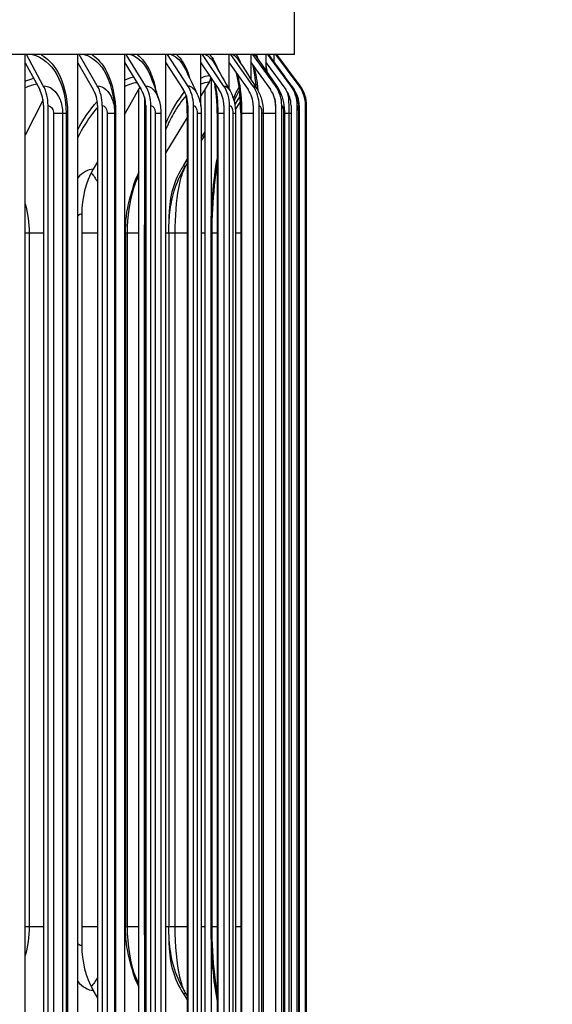
# Model space of a CAD drawing. Units: inches. Extents: x 0.5 to 67.5, y 1.5 to 42.5.
# Drawn here: x 33.3 to 35.4, y 33.8 to 37.7 of the extents above; entities that cross this region are included whole.
import ezdxf

# ---------------------------------------------------------------- set-up
doc = ezdxf.new("R2010")
doc.units = ezdxf.units.IN
doc.header["$LTSCALE"] = 4
doc.header["$MEASUREMENT"] = 0
for name, color, linetype in [('DIMENSIONS', 5, 'Continuous'), ('Visible (ANSI)', 7, 'Continuous'), ('Visible Narrow (ANSI)', 7, 'Continuous')]:
    doc.layers.add(name, color=color, linetype=linetype)
doc.styles.add('Arial', font='arial.ttf')
doc.dimstyles.new('Dimensions', dxfattribs={"dimtxt": 0.12, "dimasz": 0.125, "dimexe": 0.0625, "dimexo": 0.125, "dimgap": 0.09, "dimtad": 0, "dimtih": 1, "dimtoh": 1, "dimzin": 0, "dimdsep": 46, "dimlunit": 5, "dimtxsty": 'Arial', "dimcen": 0, "dimadec": 0, "dimazin": 0, "dimtfac": 1, "dimtofl": 0, "dimtmove": 0, "dimatfit": 3, "dimfxl": 1, "dimfrac": 2, "dimtolj": 1, "dimtzin": 0, "dimarcsym": 0})

# ---------------------------------------------------------------- blocks, each defined once
blk = doc.blocks.new('*D7')
at = {"layer": 'Defpoints', "color": 0, "transparency": 16777216}
for p in [(34.5066, 39.5192), (39.073, 39.5192), (35.2524, 19.5044)]:
    blk.add_point(p, dxfattribs=at)
at = {"layer": 'DIMENSIONS', "color": 0, "lineweight": -2, "transparency": 16777216}
for p, q in [((34.8816, 39.5192), (39.2605, 39.5192)), ((39.073, 39.1442), (39.073, 30.2688)), ((39.073, 19.8794), (39.073, 28.7548)), ((35.6274, 19.5044), (39.2605, 19.5044))]:
    blk.add_line(p, q, dxfattribs=at)
at = {"layer": 'DIMENSIONS', "color": 0, "transparency": 16777216}
for points in [[(39.0105, 39.1442), (39.1355, 39.1442), (39.073, 39.5192)], [(39.0105, 19.8794), (39.1355, 19.8794), (39.073, 19.5044)]]:
    blk.add_solid(points, dxfattribs=at)
at = {"layer": 'DIMENSIONS', "color": 0, "transparency": 16777216, "insert": (39.073, 29.5118), "char_height": 0.36, "attachment_point": 5, "style": 'Arial'}
blk.add_mtext('\\A1;Overall Height\\P20"', dxfattribs=at)

msp = doc.modelspace()

# ---------------------------------------------------------------- linework, layer by layer
at = {"layer": 'Visible (ANSI)'}
for p, q in [((34.3774, 37.5402), (34.3774, 37.9459)), ((34.3774, 37.5402), (27.1274, 37.5402)), ((33.3096, 37.5077), (33.3096, 37.5402)), ((33.381, 37.4166), (33.3146, 37.5402)), ((33.5176, 37.5077), (33.5176, 37.5402)), ((33.5948, 37.4166), (33.523, 37.5402)), ((33.7038, 37.5077), (33.7038, 37.5402)), ((33.7862, 37.4166), (33.7096, 37.5402)), ((33.8669, 37.5077), (33.8669, 37.5402)), ((33.9538, 37.4166), (33.873, 37.5402)), ((34.0055, 37.5077), (34.0055, 37.5402)), ((34.0963, 37.4166), (34.0119, 37.5402)), ((34.1186, 37.5077), (34.1186, 37.5402)), ((34.2125, 37.4166), (34.1251, 37.5402)), ((34.2052, 37.5077), (34.2052, 37.5402)), ((34.3016, 37.4166), (34.2119, 37.5402)), ((34.2647, 37.5077), (34.2647, 37.5402)), ((34.3627, 37.4166), (34.2715, 37.5402)), ((34.2965, 37.51), (34.2965, 37.5402)), ((34.3955, 37.4166), (34.3035, 37.5402)), ((34.3997, 37.4166), (34.3075, 37.5402)), ((33.3096, 37.5077), (33.3665, 37.4016)), ((33.3096, 33.408), (33.3096, 37.5077)), ((33.5176, 37.5077), (33.5791, 37.4016)), ((33.5176, 33.408), (33.5176, 37.5077)), ((33.7038, 37.5077), (33.7695, 37.4016)), ((33.7038, 33.408), (33.7038, 37.5077)), ((33.8669, 37.5077), (33.9363, 37.4016)), ((33.8669, 33.408), (33.8669, 37.5077)), ((34.0055, 37.5077), (34.0779, 37.4016)), ((34.0055, 37.3371), (34.0055, 37.5077)), ((34.1186, 37.5077), (34.1935, 37.4016)), ((34.1186, 37.4022), (34.1186, 37.5077)), ((34.2052, 37.5077), (34.2821, 37.4016)), ((34.2052, 37.441), (34.2052, 37.5077)), ((34.2647, 37.5077), (34.3429, 37.4016)), ((34.2647, 37.4761), (34.2647, 37.5077)), ((34.0463, 37.448), (34.0463, 33.4676)), ((33.7605, 37.4048), (33.7038, 37.305)), ((33.7639, 37.4108), (33.7605, 37.4048)), ((33.7605, 33.5109), (33.7605, 37.4048)), ((34.0227, 37.4048), (34.0055, 37.3769)), ((34.0385, 37.4304), (34.0227, 37.4048)), ((34.0227, 33.5109), (34.0227, 37.4048)), ((34.3623, 37.4193), (34.3755, 37.4016)), ((33.7821, 37.3732), (33.7821, 33.5425)), ((34.1614, 37.3762), (34.1404, 37.3437)), ((33.3799, 37.3614), (33.3096, 37.2208)), ((33.3818, 37.3378), (33.3818, 33.5778)), ((33.3998, 33.5778), (33.3998, 37.3378)), ((33.5956, 37.3378), (33.5956, 33.5778)), ((33.6151, 33.5778), (33.6151, 37.3378)), ((33.7871, 37.3378), (33.7871, 33.5778)), ((33.8079, 33.5778), (33.8079, 37.3378)), ((33.9548, 37.3378), (33.9548, 33.5778)), ((33.9767, 33.5778), (33.9767, 37.3378)), ((34.0973, 37.3378), (34.0973, 33.5778)), ((34.1202, 33.5778), (34.1202, 37.3378)), ((34.143, 37.3224), (34.1629, 37.3526)), ((34.2136, 37.3378), (34.2136, 33.5778)), ((34.2373, 33.5778), (34.2373, 37.3378)), ((34.3026, 37.3378), (34.3026, 33.5778)), ((34.3269, 33.5778), (34.3269, 37.3378)), ((34.3638, 37.3378), (34.3638, 33.5778)), ((34.3885, 33.5778), (34.3885, 37.3378)), ((34.3966, 37.3378), (34.3966, 33.5778)), ((34.4215, 33.5778), (34.4215, 37.3378)), ((34.4257, 33.5778), (34.4257, 37.3378)), ((33.6645, 37.3078), (33.6645, 33.6078)), ((33.8474, 37.3078), (33.8474, 33.6078)), ((33.9521, 37.2905), (33.8669, 37.1524)), ((33.9521, 37.3078), (33.9521, 33.6078)), ((34.0077, 37.3078), (34.0077, 33.6078)), ((34.0713, 37.3078), (34.0713, 33.6078)), ((34.1435, 37.3078), (34.1435, 33.6078)), ((34.164, 37.3078), (34.164, 33.6078)), ((34.2538, 37.3078), (34.2538, 33.6078)), ((34.3375, 37.3078), (34.3375, 33.6078)), ((34.3942, 37.3078), (34.3942, 33.6078)), ((34.4234, 37.3078), (34.4234, 33.6078)), ((34.0077, 37.21), (34.0227, 37.2333)), ((33.5956, 37.1145), (33.5792, 37.0857)), ((33.9365, 37.0994), (33.9521, 37.1237)), ((33.5332, 36.9078), (33.5332, 34.0078)), ((33.8804, 36.8823), (33.8804, 36.9078)), ((33.7067, 36.8328), (33.7067, 34.0828)), ((33.8787, 36.8328), (33.8787, 34.0828)), ((34.0494, 36.8328), (34.0494, 34.0828)), ((33.8804, 34.0078), (33.8804, 34.0334)), ((33.5956, 33.8012), (33.5792, 33.83)), ((33.9365, 33.8163), (33.9521, 33.792))]:
    msp.add_line(p, q, dxfattribs=at)
for centre, major_axis, ratio, start_param, end_param in [((33.9992, 37.4578), (0, -0.05), 0.941112, 0.990167, 1.394967), ((33.3049, 37.3378), (0, 0.1317), 0.720346, 4.712389, 5.352759), ((33.5125, 37.3378), (0, 0.1317), 0.778932, 4.712389, 5.352759), ((33.6984, 37.3378), (0, 0.1317), 0.831399, 4.712389, 5.352759), ((33.8612, 37.3378), (0, 0.1317), 0.877335, 4.712389, 5.352759), ((33.9995, 37.3378), (0, 0.1317), 0.916379, 4.712389, 5.352759), ((34.1124, 37.3378), (0, 0.1317), 0.948225, 4.712389, 5.352759), ((34.1988, 37.3378), (0, 0.1317), 0.972622, 4.712389, 5.352759), ((34.2582, 37.3378), (0, 0.1317), 0.989379, 4.712389, 5.352759), ((34.29, 37.3378), (0, 0.1317), 0.998363, 4.712389, 5.352759), ((34.2941, 37.3378), (0, 0.1317), 0.999506, 4.712389, 5.352759), ((33.3049, 37.3378), (0, -0.1067), 0.720346, 1.570796, 2.211167), ((33.5125, 37.3378), (0, -0.1067), 0.778932, 1.570796, 2.211167), ((33.6984, 37.3378), (0, -0.1067), 0.831399, 1.570796, 2.211167), ((33.8612, 37.3378), (0, -0.1067), 0.877335, 1.570796, 2.211167), ((33.9995, 37.3378), (0, -0.1067), 0.916379, 1.570796, 2.211167), ((34.1124, 37.3378), (0, -0.1067), 0.948225, 1.570796, 2.211167), ((34.1988, 37.3378), (0, -0.1067), 0.972622, 1.570796, 2.211167), ((34.2582, 37.3378), (0, -0.1067), 0.989379, 1.570796, 2.211167), ((34.29, 37.3378), (0, -0.1067), 0.998363, 1.570796, 2.211167), ((34.223, 36.9078), (0, 0.3492), 0.981334, 0.990167, 1.570796), ((33.8139, 36.9078), (0, -0.3242), 0.865645, 4.131759, 4.712389), ((34.0459, 36.9078), (0, 0.3492), 0.931244, 1.070985, 1.345707), ((33.8139, 34.0078), (0, 0.3242), 0.865645, 1.570796, 2.151426), ((34.223, 34.0078), (0, -0.3492), 0.981334, 4.712389, 5.293019), ((34.0459, 34.0078), (0, -0.3492), 0.931244, 4.937124, 5.2122)]:
    msp.add_ellipse(centre, major_axis=major_axis, ratio=ratio, start_param=start_param, end_param=end_param, dxfattribs=at)
for points in [[(34.1529, 37.5221), (34.1785, 37.4826), (34.2036, 37.4436), (34.228, 37.4053)], [(34.2255, 37.5325), (34.2539, 37.4917), (34.2819, 37.4512), (34.3096, 37.411)], [(34.2754, 37.5392), (34.2754, 37.5392), (34.2754, 37.5391), (34.2755, 37.539)], [(34.2755, 37.539), (34.3057, 37.4974), (34.3359, 37.4559), (34.3658, 37.4145)], [(34.304, 37.5402), (34.3346, 37.4989), (34.3653, 37.4575), (34.396, 37.4162)], [(33.9433, 37.4839), (33.9609, 37.4487), (33.9773, 37.4149), (33.9917, 37.3835)], [(34.0584, 37.5067), (34.0805, 37.4691), (34.1017, 37.4322), (34.1217, 37.3967)], [(33.8089, 37.4485), (33.8212, 37.4164), (33.8317, 37.3864), (33.8395, 37.3609)], [(34.1558, 37.3926), (34.1503, 37.3834), (34.1441, 37.3711), (34.1376, 37.3565)], [(33.8395, 37.3609), (33.8448, 37.3439), (33.8474, 37.3258), (33.8474, 37.3078)], [(34.0077, 37.1972), (34.0128, 37.2054), (34.0178, 37.2135), (34.0227, 37.2216)], [(33.9412, 37.0897), (33.9449, 37.0956), (33.9485, 37.1014), (33.9521, 37.1073)], [(33.7542, 37.0495), (33.7563, 37.0539), (33.7584, 37.0582), (33.7605, 37.0624)], [(33.7605, 33.8533), (33.7584, 33.8575), (33.7563, 33.8618), (33.7542, 33.8661)], [(33.9521, 33.8084), (33.9485, 33.8142), (33.9449, 33.8201), (33.9412, 33.826)]]:
    msp.add_open_spline(points, degree=3, dxfattribs=at)
for points, knots in [([(34.2257, 37.4088), (34.2247, 37.4222), (34.2234, 37.4349), (34.2196, 37.4653), (34.2166, 37.4819), (34.2131, 37.4954), (34.2129, 37.4964), (34.2126, 37.4974)], [0.2643949, 0.2643949, 0.2643949, 0.2643949, 0.3769749, 0.3769749, 0.5573119, 0.5573119, 0.5721847, 0.5721847, 0.5721847, 0.5721847]), ([(34.164, 37.3078), (34.164, 37.332), (34.163, 37.3565), (34.1594, 37.4017), (34.1566, 37.4232), (34.1516, 37.4505), (34.1498, 37.4587), (34.1479, 37.4662)], [0, 0, 0, 0, 0.1841687, 0.1841687, 0.3640749, 0.3640749, 0.4479125, 0.4479125, 0.4479125, 0.4479125]), ([(34.0713, 37.3078), (34.0713, 37.3312), (34.0701, 37.355), (34.0658, 37.3952), (34.0631, 37.4126), (34.0597, 37.4284)], [0, 0, 0, 0, 0.1783359, 0.1783359, 0.3236791, 0.3236791, 0.3236791, 0.3236791]), ([(34.228, 37.4053), (34.2363, 37.3922), (34.2425, 37.3777), (34.2511, 37.3468), (34.2533, 37.3299), (34.2537, 37.3112), (34.2538, 37.3095), (34.2538, 37.3078)], [0, 0, 0, 0, 0.1200389, 0.1200389, 0.249314, 0.249314, 0.2622626, 0.2622626, 0.2622626, 0.2622626]), ([(34.3096, 37.411), (34.318, 37.3988), (34.3244, 37.3853), (34.3331, 37.3575), (34.3356, 37.3431), (34.3373, 37.3216), (34.3375, 37.3147), (34.3375, 37.3078)], [0, 0, 0, 0, 0.1132056, 0.1132056, 0.2279184, 0.2279184, 0.2801362, 0.2801362, 0.2801362, 0.2801362]), ([(34.3658, 37.4145), (34.3742, 37.4029), (34.3808, 37.3897), (34.3892, 37.364), (34.3914, 37.3516), (34.3937, 37.3291), (34.3942, 37.3184), (34.3942, 37.3078)], [0, 0, 0, 0, 0.1096691, 0.1096691, 0.2111239, 0.2111239, 0.2919004, 0.2919004, 0.2919004, 0.2919004]), ([(34.396, 37.4162), (34.4045, 37.4048), (34.4111, 37.3918), (34.4176, 37.3721), (34.4192, 37.3656), (34.4217, 37.351), (34.4224, 37.3434), (34.4229, 37.3324), (34.423, 37.3289), (34.4233, 37.3198), (34.4234, 37.3138), (34.4234, 37.3078)], [0, 0, 0, 0, 0.1086163, 0.1086163, 0.1591115, 0.1591115, 0.2273864, 0.2273864, 0.2568884, 0.2568884, 0.3021624, 0.3021624, 0.3021624, 0.3021624]), ([(33.6569, 37.3797), (33.6588, 37.3694), (33.6604, 37.3594), (33.6624, 37.3435), (33.663, 37.3381), (33.6638, 37.329), (33.664, 37.3257), (33.6643, 37.3201), (33.6644, 37.3179), (33.6645, 37.3145), (33.6645, 37.3132), (33.6645, 37.3106), (33.6645, 37.3092), (33.6645, 37.3078)], [0, 0, 0, 0, 0.1337866, 0.1337866, 0.2010979, 0.2010979, 0.236029, 0.236029, 0.2547904, 0.2547904, 0.2648503, 0.2648503, 0.2753318, 0.2753318, 0.2753318, 0.2753318]), ([(33.9521, 37.3078), (33.9521, 37.3306), (33.9507, 37.3536), (33.9476, 37.3767), (33.9474, 37.3784), (33.9472, 37.38)], [0, 0, 0, 0, 0.1732147, 0.1732147, 0.1862814, 0.1862814, 0.1862814, 0.1862814]), ([(33.9917, 37.3835), (33.9992, 37.3673), (34.004, 37.3498), (34.0072, 37.324), (34.0077, 37.3159), (34.0077, 37.3078)], [0, 0, 0, 0, 0.1369581, 0.1369581, 0.1984652, 0.1984652, 0.1984652, 0.1984652]), ([(34.1217, 37.3967), (34.1298, 37.3822), (34.1356, 37.3662), (34.1421, 37.3362), (34.1435, 37.322), (34.1435, 37.3078)], [0, 0, 0, 0, 0.1290111, 0.1290111, 0.2365503, 0.2365503, 0.2365503, 0.2365503]), ([(34.0713, 37.111), (34.0688, 37.0959), (34.0666, 37.0805), (34.0568, 37.0068), (34.0517, 36.944), (34.0496, 36.8651), (34.0494, 36.849), (34.0494, 36.8328)], [1.1298352, 1.1298352, 1.1298352, 1.1298352, 1.2589113, 1.2589113, 1.73904, 1.73904, 1.8620922, 1.8620922, 1.8620922, 1.8620922]), ([(33.8787, 36.8328), (33.8787, 36.86), (33.8802, 36.8874), (33.8866, 36.9427), (33.8921, 36.9713), (33.9101, 37.0306), (33.9237, 37.0615), (33.9412, 37.0897)], [0, 0, 0, 0, 0.2072003, 0.2072003, 0.4393304, 0.4393304, 0.6937963, 0.6937963, 0.6937963, 0.6937963]), ([(33.7067, 36.8328), (33.7067, 36.8771), (33.7119, 36.9217), (33.7303, 36.9935), (33.7407, 37.0223), (33.7542, 37.0495)], [0, 0, 0, 0, 0.3373028, 0.3373028, 0.5718134, 0.5718134, 0.5718134, 0.5718134]), ([(33.7542, 33.8661), (33.7348, 33.9054), (33.7217, 33.948), (33.7092, 34.0213), (33.7067, 34.0521), (33.7067, 34.0828)], [0, 0, 0, 0, 0.3379601, 0.3379601, 0.5718731, 0.5718731, 0.5718731, 0.5718731]), ([(33.9412, 33.826), (33.9214, 33.8579), (33.9067, 33.8932), (33.888, 33.962), (33.883, 33.996), (33.8793, 34.0483), (33.8787, 34.0656), (33.8787, 34.0828)], [0, 0, 0, 0, 0.2877321, 0.2877321, 0.5621965, 0.5621965, 0.6936759, 0.6936759, 0.6936759, 0.6936759]), ([(34.0494, 34.0828), (34.0494, 34.018), (34.053, 33.9523), (34.0629, 33.8614), (34.0668, 33.8325), (34.0713, 33.8048)], [0, 0, 0, 0, 0.4941638, 0.4941638, 0.7312953, 0.7312953, 0.7312953, 0.7312953])]:
    msp.add_open_spline(points, degree=3, knots=knots, dxfattribs=at)
at = {"layer": 'Visible Narrow (ANSI)'}
for p, q in [((33.4213, 37.3078), (33.4575, 37.3078)), ((33.4213, 37.3078), (33.4213, 33.6078)), ((33.4575, 37.3078), (33.4575, 33.6078)), ((33.4575, 37.3078), (33.4713, 37.3078)), ((33.4713, 37.3078), (33.4713, 33.6078)), ((33.4713, 37.3078), (33.4771, 37.3078)), ((33.4771, 37.3078), (33.4771, 33.6078)), ((33.6345, 37.3078), (33.6638, 37.3078)), ((33.6345, 37.3078), (33.6345, 33.6078)), ((33.6638, 37.3078), (33.6638, 33.6078)), ((33.6638, 37.3078), (33.6645, 37.3078)), ((33.6646, 37.3078), (33.6679, 37.3078)), ((33.6679, 37.3078), (33.6679, 33.6078)), ((33.8251, 37.3078), (33.8474, 37.3078)), ((33.8251, 37.3078), (33.8251, 33.6078)), ((33.9522, 37.3078), (33.9532, 37.3078)), ((33.9532, 37.3078), (33.9532, 33.6078)), ((33.9532, 37.3078), (33.9548, 37.3078)), ((33.9916, 37.3078), (34.0077, 37.3078)), ((33.9916, 37.3078), (33.9916, 33.6078)), ((34.0713, 37.3078), (34.0734, 37.3078)), ((34.0734, 37.3078), (34.0734, 33.6078)), ((34.0734, 37.3078), (34.0973, 37.3078)), ((34.1326, 37.3078), (34.1435, 37.3078)), ((34.1326, 37.3078), (34.1326, 33.6078)), ((34.164, 37.3078), (34.1676, 37.3078)), ((34.1676, 37.3078), (34.1676, 33.6078)), ((34.1676, 37.3078), (34.2136, 37.3078)), ((34.2471, 37.3078), (34.2537, 37.3078)), ((34.2471, 37.3078), (34.2471, 33.6078)), ((34.2538, 37.3078), (34.3026, 37.3078)), ((34.3341, 37.3078), (34.3375, 37.3078)), ((34.3341, 37.3078), (34.3341, 33.6078)), ((34.3375, 37.3078), (34.3556, 37.3078)), ((34.3556, 37.3078), (34.3556, 33.6078)), ((34.3556, 37.3078), (34.3638, 37.3078)), ((34.3929, 37.3078), (34.3942, 37.3078)), ((34.3929, 37.3078), (34.3929, 33.6078)), ((34.3942, 37.3078), (34.3965, 37.3078)), ((34.4232, 37.3078), (34.4234, 37.3078)), ((34.4232, 37.3078), (34.4232, 33.6078)), ((33.3096, 36.8328), (33.3247, 36.8328)), ((33.3247, 36.8328), (33.3247, 34.0828)), ((33.3247, 36.8328), (33.3818, 36.8328)), ((33.5333, 36.8328), (33.5957, 36.8328)), ((33.7038, 36.8328), (33.7067, 36.8328)), ((33.7068, 36.8328), (33.7133, 36.8328)), ((33.7133, 36.8328), (33.7133, 34.0828)), ((33.7133, 36.8328), (33.7605, 36.8328)), ((33.7824, 36.8328), (33.7871, 36.8328)), ((33.7824, 34.0828), (33.7824, 36.8328)), ((33.8669, 36.8328), (33.8787, 36.8328)), ((33.8788, 36.8328), (33.9026, 36.8328)), ((33.9026, 36.8328), (33.9026, 34.0828)), ((33.9026, 36.8328), (33.9521, 36.8328)), ((34.0077, 36.8328), (34.0227, 36.8328)), ((34.0465, 36.8328), (34.0494, 36.8328)), ((34.0465, 34.0828), (34.0465, 36.8328)), ((34.0494, 36.8328), (34.0713, 36.8328)), ((34.1435, 36.8328), (34.164, 36.8328)), ((33.3096, 34.0828), (33.3247, 34.0828)), ((33.3247, 34.0828), (33.3818, 34.0828)), ((33.5333, 34.0828), (33.5957, 34.0828)), ((33.7038, 34.0828), (33.7067, 34.0828)), ((33.7068, 34.0828), (33.7133, 34.0828)), ((33.7133, 34.0828), (33.7605, 34.0828)), ((33.7824, 34.0828), (33.7871, 34.0828)), ((33.8669, 34.0828), (33.8787, 34.0828)), ((33.8788, 34.0828), (33.9026, 34.0828)), ((33.9026, 34.0828), (33.9521, 34.0828)), ((34.0077, 34.0828), (34.0227, 34.0828)), ((34.0465, 34.0828), (34.0494, 34.0828)), ((34.0494, 34.0828), (34.0713, 34.0828)), ((34.1435, 34.0828), (34.164, 34.0828))]:
    msp.add_line(p, q, dxfattribs=at)
for points, knots in [([(33.3376, 37.5401), (33.3756, 37.5315), (33.4104, 37.5031), (33.4343, 37.4607), (33.4582, 37.4186), (33.4713, 37.3633), (33.4713, 37.3078)], [1.7218, 1.7218, 1.7218, 1.7218, 2.433432, 2.433432, 2.433432, 3.141593, 3.141593, 3.141593, 3.141593]), ([(33.3728, 37.5399), (33.3975, 37.5254), (33.4196, 37.5025), (33.4367, 37.4729), (33.4627, 37.4278), (33.4771, 37.3679), (33.4771, 37.3078)], [1.948399, 1.948399, 1.948399, 1.948399, 2.420284, 2.420284, 2.420284, 3.141593, 3.141593, 3.141593, 3.141593]), ([(33.5435, 37.5401), (33.5777, 37.5315), (33.609, 37.5031), (33.6304, 37.4607), (33.6424, 37.4371), (33.6513, 37.4093), (33.6568, 37.3796)], [1.7218, 1.7218, 1.7218, 1.7218, 2.433432, 2.433432, 2.433432, 2.831048, 2.831048, 2.831048, 2.831048]), ([(33.5745, 37.5399), (33.5968, 37.5254), (33.6166, 37.5025), (33.6318, 37.4729), (33.6551, 37.4278), (33.6679, 37.3679), (33.6679, 37.3078)], [1.948399, 1.948399, 1.948399, 1.948399, 2.420284, 2.420284, 2.420284, 3.141593, 3.141593, 3.141593, 3.141593]), ([(33.7275, 37.5401), (33.7577, 37.5315), (33.7852, 37.5031), (33.8039, 37.4607), (33.8056, 37.4568), (33.8073, 37.4527), (33.8089, 37.4485)], [1.7217999, 1.7217999, 1.7217999, 1.7217999, 2.433432, 2.433432, 2.433432, 2.5002618, 2.5002618, 2.5002618, 2.5002618]), ([(33.7541, 37.5399), (33.7737, 37.5254), (33.791, 37.5025), (33.8043, 37.4729), (33.8143, 37.4508), (33.8221, 37.4252), (33.8274, 37.3977)], [1.9483988, 1.9483988, 1.9483988, 1.9483988, 2.4202843, 2.4202843, 2.4202843, 2.7736698, 2.7736698, 2.7736698, 2.7736698]), ([(33.9101, 37.5399), (33.9269, 37.5254), (33.9416, 37.5025), (33.9529, 37.4729), (33.956, 37.4648), (33.9589, 37.4562), (33.9614, 37.4472)], [1.9483988, 1.9483988, 1.9483988, 1.9483988, 2.4202843, 2.4202843, 2.4202843, 2.550041, 2.550041, 2.550041, 2.550041]), ([(34.2164, 37.4919), (34.2201, 37.48), (34.2233, 37.4654), (34.2259, 37.4485), (34.2282, 37.4336), (34.23, 37.4171), (34.2314, 37.3995)], [2.1494328, 2.1494328, 2.1494328, 2.1494328, 2.4484436, 2.4484436, 2.4484436, 2.7117112, 2.7117112, 2.7117112, 2.7117112]), ([(33.3096, 37.4353), (33.3103, 37.4356), (33.3111, 37.4359), (33.3119, 37.4362), (33.322, 37.4402), (33.3322, 37.4437), (33.3424, 37.4466)], [-1.84017165, -1.84017165, -1.84017165, -1.84017165, -1.83466413, -1.83466413, -1.83466413, -1.76091331, -1.76091331, -1.76091331, -1.76091331]), ([(34.1508, 37.4621), (34.152, 37.4577), (34.1531, 37.4532), (34.1541, 37.4485), (34.163, 37.4094), (34.1676, 37.3587), (34.1676, 37.3078)], [2.3651031, 2.3651031, 2.3651031, 2.3651031, 2.4484436, 2.4484436, 2.4484436, 3.1415927, 3.1415927, 3.1415927, 3.1415927]), ([(33.381, 37.4166), (33.408, 37.4166), (33.434, 37.3952), (33.4473, 37.3626), (33.454, 37.346), (33.4575, 37.3269), (33.4575, 37.3078)], [1.570796, 1.570796, 1.570796, 1.570796, 2.614202, 2.614202, 2.614202, 3.141593, 3.141593, 3.141593, 3.141593]), ([(33.5948, 37.4166), (33.6192, 37.4166), (33.6426, 37.3952), (33.6545, 37.3626), (33.6606, 37.346), (33.6638, 37.3269), (33.6638, 37.3078)], [1.570796, 1.570796, 1.570796, 1.570796, 2.614202, 2.614202, 2.614202, 3.141593, 3.141593, 3.141593, 3.141593]), ([(33.7862, 37.4166), (33.8079, 37.4166), (33.8285, 37.3952), (33.839, 37.3626), (33.8392, 37.362), (33.8394, 37.3614), (33.8395, 37.3609)], [1.570796, 1.570796, 1.570796, 1.570796, 2.614202, 2.614202, 2.614202, 2.631797, 2.631797, 2.631797, 2.631797]), ([(33.9474, 37.3776), (33.9303, 37.3586), (33.9135, 37.3348), (33.8974, 37.3065), (33.8868, 37.2876), (33.8766, 37.2669), (33.867, 37.2444)], [1.9933738, 1.9933738, 1.9933738, 1.9933738, 2.226508, 2.226508, 2.226508, 2.3815936, 2.3815936, 2.3815936, 2.3815936]), ([(34.2986, 37.367), (34.2995, 37.3623), (34.3002, 37.3572), (34.3008, 37.3517), (34.3016, 37.3448), (34.3022, 37.3374), (34.3026, 37.3298)], [2.4569782, 2.4569782, 2.4569782, 2.4569782, 2.6543086, 2.6543086, 2.6543086, 2.9051457, 2.9051457, 2.9051457, 2.9051457]), ([(34.3484, 37.393), (34.351, 37.3845), (34.353, 37.37), (34.3542, 37.3517), (34.3551, 37.3383), (34.3556, 37.3231), (34.3556, 37.3078)], [1.994807, 1.994807, 1.994807, 1.994807, 2.654309, 2.654309, 2.654309, 3.141593, 3.141593, 3.141593, 3.141593]), ([(33.3998, 37.3378), (33.4101, 37.3378), (33.4198, 37.3261), (33.4211, 37.3118), (33.4212, 37.3105), (33.4213, 37.3092), (33.4213, 37.3078)], [1.570796, 1.570796, 1.570796, 1.570796, 3.009367, 3.009367, 3.009367, 3.141593, 3.141593, 3.141593, 3.141593]), ([(33.5956, 37.3303), (33.589, 37.3227), (33.5825, 37.3148), (33.5761, 37.3065), (33.5549, 37.2788), (33.5353, 37.2469), (33.5177, 37.2118)], [2.1580082, 2.1580082, 2.1580082, 2.1580082, 2.226508, 2.226508, 2.226508, 2.4542847, 2.4542847, 2.4542847, 2.4542847]), ([(33.6151, 37.3378), (33.6245, 37.3378), (33.6331, 37.3261), (33.6344, 37.3118), (33.6345, 37.3105), (33.6345, 37.3092), (33.6345, 37.3078)], [1.570796, 1.570796, 1.570796, 1.570796, 3.009367, 3.009367, 3.009367, 3.141593, 3.141593, 3.141593, 3.141593]), ([(33.8079, 37.3378), (33.8162, 37.3378), (33.8239, 37.3261), (33.825, 37.3118), (33.8251, 37.3105), (33.8251, 37.3092), (33.8251, 37.3078)], [1.570796, 1.570796, 1.570796, 1.570796, 3.009367, 3.009367, 3.009367, 3.141593, 3.141593, 3.141593, 3.141593]), ([(33.9767, 37.3378), (33.9839, 37.3378), (33.9905, 37.3261), (33.9915, 37.3118), (33.9915, 37.3105), (33.9916, 37.3092), (33.9916, 37.3078)], [1.570796, 1.570796, 1.570796, 1.570796, 3.009367, 3.009367, 3.009367, 3.141593, 3.141593, 3.141593, 3.141593]), ([(34.1202, 37.3378), (34.1262, 37.3378), (34.1317, 37.3261), (34.1325, 37.3118), (34.1326, 37.3105), (34.1326, 37.3092), (34.1326, 37.3078)], [1.570796, 1.570796, 1.570796, 1.570796, 3.009367, 3.009367, 3.009367, 3.141593, 3.141593, 3.141593, 3.141593]), ([(34.2373, 37.3378), (34.242, 37.3378), (34.2464, 37.3261), (34.247, 37.3118), (34.247, 37.3105), (34.2471, 37.3092), (34.2471, 37.3078)], [1.570796, 1.570796, 1.570796, 1.570796, 3.009367, 3.009367, 3.009367, 3.141593, 3.141593, 3.141593, 3.141593]), ([(34.3269, 37.3378), (34.3304, 37.3378), (34.3336, 37.3261), (34.334, 37.3118), (34.334, 37.3105), (34.3341, 37.3092), (34.3341, 37.3078)], [1.570796, 1.570796, 1.570796, 1.570796, 3.009367, 3.009367, 3.009367, 3.141593, 3.141593, 3.141593, 3.141593]), ([(34.3885, 37.3378), (34.3907, 37.3378), (34.3926, 37.3261), (34.3929, 37.3118), (34.3929, 37.3105), (34.3929, 37.3092), (34.3929, 37.3078)], [1.570796, 1.570796, 1.570796, 1.570796, 3.009367, 3.009367, 3.009367, 3.141593, 3.141593, 3.141593, 3.141593]), ([(34.4215, 37.3378), (34.4224, 37.3378), (34.4231, 37.3261), (34.4232, 37.3118), (34.4232, 37.3105), (34.4232, 37.3092), (34.4232, 37.3078)], [1.570796, 1.570796, 1.570796, 1.570796, 3.009367, 3.009367, 3.009367, 3.141593, 3.141593, 3.141593, 3.141593]), ([(33.9412, 37.0895), (33.9327, 37.0757), (33.924, 37.0481), (33.9171, 37.01), (33.9082, 36.9618), (33.9026, 36.8974), (33.9026, 36.8328)], [1.840759, 1.840759, 1.840759, 1.840759, 2.414388, 2.414388, 2.414388, 3.141593, 3.141593, 3.141593, 3.141593]), ([(33.7542, 37.0494), (33.7485, 37.0379), (33.7432, 37.0248), (33.7384, 37.01), (33.7228, 36.9618), (33.7133, 36.8974), (33.7133, 36.8328)], [2.1922152, 2.1922152, 2.1922152, 2.1922152, 2.4143882, 2.4143882, 2.4143882, 3.1415927, 3.1415927, 3.1415927, 3.1415927]), ([(33.7133, 34.0828), (33.7133, 34.0079), (33.7262, 33.9336), (33.7463, 33.8837), (33.7488, 33.8775), (33.7515, 33.8716), (33.7542, 33.8662)], [1.5707963, 1.5707963, 1.5707963, 1.5707963, 2.4143882, 2.4143882, 2.4143882, 2.5201738, 2.5201738, 2.5201738, 2.5201738]), ([(33.9026, 34.0828), (33.9026, 34.0079), (33.9103, 33.9336), (33.9215, 33.8837), (33.9276, 33.8567), (33.9345, 33.837), (33.9412, 33.8261)], [1.570796, 1.570796, 1.570796, 1.570796, 2.414388, 2.414388, 2.414388, 2.87163, 2.87163, 2.87163, 2.87163]), ([(34.0714, 33.7852), (34.0641, 33.8276), (34.058, 33.8726), (34.0538, 33.9192), (34.049, 33.9724), (34.0465, 34.0276), (34.0465, 34.0828)], [-2.0673573, -2.0673573, -2.0673573, -2.0673573, -1.8357655, -1.8357655, -1.8357655, -1.5707963, -1.5707963, -1.5707963, -1.5707963]), ([(33.5176, 34.0158), (33.5182, 34.0152), (33.5187, 34.0146), (33.5194, 34.0141), (33.5238, 34.01), (33.5285, 34.0078), (33.5332, 34.0078)], [2.675633, 2.675633, 2.675633, 2.675633, 2.7317167, 2.7317167, 2.7317167, 3.1415927, 3.1415927, 3.1415927, 3.1415927])]:
    msp.add_open_spline(points, degree=3, knots=knots, dxfattribs=at)
for points in [[(33.8881, 37.5401), (33.9091, 37.5332), (33.9283, 37.5134), (33.9433, 37.4838)], [(34.0241, 37.5401), (34.0366, 37.5351), (34.0482, 37.5235), (34.0583, 37.5064)], [(34.0413, 37.5399), (34.054, 37.5265), (34.0653, 37.506), (34.0741, 37.4798)], [(34.1343, 37.5401), (34.1409, 37.5368), (34.147, 37.5306), (34.1528, 37.5218)], [(34.1467, 37.5399), (34.1534, 37.5309), (34.1595, 37.5186), (34.1648, 37.5035)], [(34.218, 37.5401), (34.2206, 37.5383), (34.2231, 37.5357), (34.2254, 37.5322)], [(34.2254, 37.5399), (34.2281, 37.5347), (34.2307, 37.5285), (34.233, 37.5213)], [(34.2745, 37.5401), (34.2748, 37.5397), (34.2752, 37.5393), (34.2755, 37.5389)], [(34.2768, 37.5399), (34.2773, 37.5383), (34.2778, 37.5367), (34.2782, 37.5349)], [(34.2646, 37.4949), (34.2659, 37.4879), (34.2671, 37.4799), (34.2681, 37.471)], [(33.7038, 37.4395), (33.7154, 37.4448), (33.7269, 37.449), (33.7383, 37.452)], [(34.0055, 37.4472), (34.0172, 37.4531), (34.0287, 37.4566), (34.0398, 37.4575)], [(33.3548, 37.4234), (33.3397, 37.4199), (33.3246, 37.4151), (33.3095, 37.409)], [(33.7527, 37.4287), (33.7366, 37.4264), (33.7202, 37.4215), (33.7038, 37.4142)], [(33.9538, 37.4166), (33.9682, 37.4166), (33.982, 37.404), (33.9917, 37.3833)], [(34.0385, 37.4304), (34.0279, 37.4304), (34.0168, 37.4278), (34.0054, 37.4228)], [(34.0616, 37.4255), (34.0693, 37.3905), (34.0734, 37.3492), (34.0734, 37.3078)], [(34.0963, 37.4166), (34.1055, 37.4166), (34.1144, 37.4092), (34.1216, 37.3964)], [(34.1352, 37.3647), (34.1427, 37.3829), (34.1504, 37.3986), (34.1578, 37.4117)], [(34.2125, 37.4166), (34.218, 37.4166), (34.2232, 37.4124), (34.2279, 37.405)], [(34.3016, 37.4166), (34.3044, 37.4166), (34.3071, 37.4145), (34.3096, 37.4107)], [(34.3627, 37.4166), (34.3638, 37.4166), (34.3648, 37.4158), (34.3658, 37.4144)], [(34.3955, 37.4166), (34.3956, 37.4166), (34.3958, 37.4164), (34.396, 37.4162)], [(33.8669, 37.2674), (33.8895, 37.3183), (33.9152, 37.3607), (33.9415, 37.3924)], [(33.9485, 37.3762), (33.9516, 37.3541), (33.9532, 37.331), (33.9532, 37.3078)], [(34.1593, 37.3981), (34.1581, 37.3962), (34.1569, 37.3943), (34.1557, 37.3923)], [(34.3763, 37.4004), (34.3766, 37.3994), (34.3769, 37.3976), (34.3772, 37.3953)], [(33.5176, 37.242), (33.5406, 37.285), (33.5667, 37.3228), (33.5946, 37.3543)], [(34.0465, 36.8328), (34.0465, 36.9363), (34.0559, 37.0395), (34.0714, 37.1305)], [(33.9365, 37.0994), (33.9393, 37.0994), (33.942, 37.0979), (33.9446, 37.0951)], [(33.5792, 37.0857), (33.5583, 37.0857), (33.5368, 37.0732), (33.5176, 37.0509)], [(33.5712, 37.0706), (33.58, 37.0609), (33.5882, 37.0491), (33.5956, 37.0352)], [(33.3095, 36.9485), (33.3194, 36.9125), (33.3247, 36.8727), (33.3247, 36.8328)], [(33.7824, 36.8328), (33.7824, 36.869), (33.7841, 36.9051), (33.7873, 36.9406)], [(33.5332, 36.9078), (33.5279, 36.9078), (33.5225, 36.9049), (33.5176, 36.8996)], [(33.8804, 36.9078), (33.8811, 36.9078), (33.8818, 36.9075), (33.8825, 36.9068)], [(33.3247, 34.0828), (33.3247, 34.0429), (33.3194, 34.0032), (33.3094, 33.9672)], [(33.7871, 33.975), (33.784, 34.0106), (33.7824, 34.0467), (33.7824, 34.0828)], [(33.8825, 34.0088), (33.8818, 34.0082), (33.8811, 34.0078), (33.8804, 34.0078)], [(33.5176, 33.8646), (33.5367, 33.8423), (33.5583, 33.83), (33.5792, 33.83)], [(33.5956, 33.8804), (33.5883, 33.8664), (33.5801, 33.8546), (33.5713, 33.8449)], [(33.9446, 33.8206), (33.942, 33.8178), (33.9393, 33.8163), (33.9365, 33.8163)]]:
    msp.add_open_spline(points, degree=3, dxfattribs=at)

# ---------------------------------------------------------------- dimensions: what is measured, and where the dimension line sits
at = {"layer": 'DIMENSIONS'}
dim = msp.add_linear_dim(base=(39.073, 39.5192), p1=(35.2524, 19.5044), p2=(34.5066, 39.5192), angle=90, text='Overall Height\\P<>', dimstyle='Dimensions', override={"dimscale": 0, "dimpost": '"'}, dxfattribs=at)
dim.commit()
dim.dimension.update_dxf_attribs({"geometry": '*D7', "text_midpoint": (39.073, 29.5118)})

doc.saveas('drawing.dxf')
